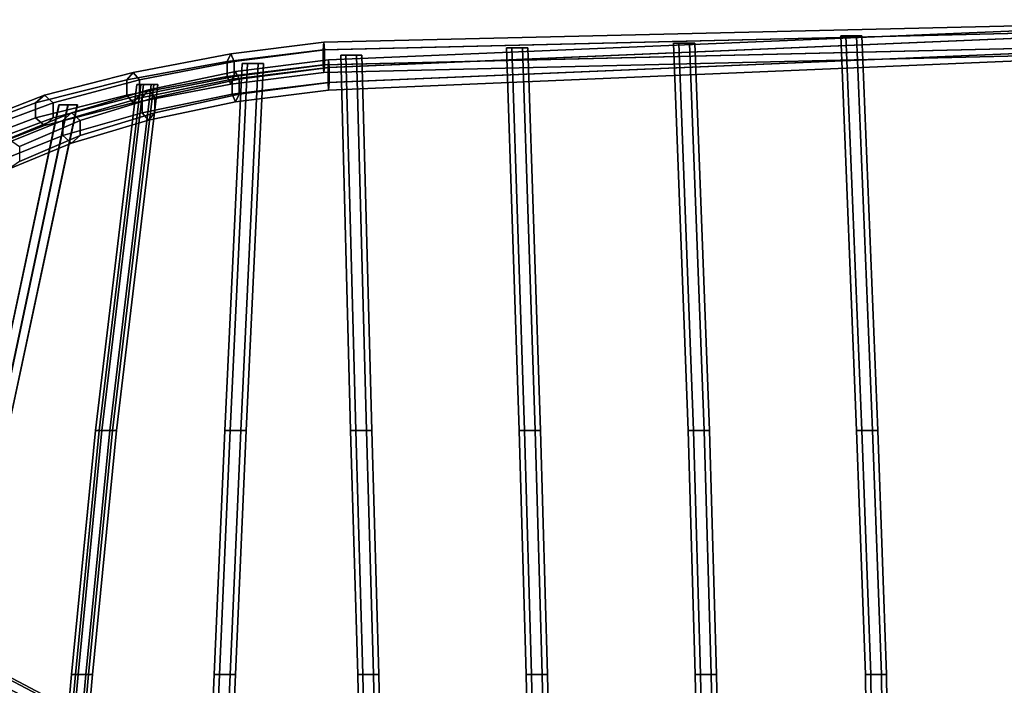
# Model space of a CAD drawing. Units: inches. Extents: x -9.8 to 9.5, y -9.5 to 9.5.
# Drawn here: x -4.5 to 1.9, y 5.1 to 9.5 of the extents above; entities that cross this region are included whole.
import ezdxf

# ---------------------------------------------------------------- set-up
doc = ezdxf.new("R2010")
doc.units = ezdxf.units.IN
doc.header["$MEASUREMENT"] = 0
doc.layers.add('SEAT-BASE', color=5, linetype='Continuous')
doc.layers.add('SEAT-SEAT', color=5, linetype='Continuous')

msp = doc.modelspace()

# ---------------------------------------------------------------- linework, layer by layer
at = {"layer": 'SEAT-BASE'}
for points in [[(-7.5799, 6.6424, 1.3565), (-7.7109, 6.5859, 1.372), (-3.5855, 3.023, 14.8202), (-3.4545, 3.0795, 14.8047)], [(-7.4511, 6.5913, 1.3191), (-7.5799, 6.6424, 1.3565), (-3.4545, 3.0795, 14.8047), (-3.3257, 3.0284, 14.7673)], [(-7.7109, 6.5859, 1.372), (-7.7674, 6.4549, 1.3565), (-3.642, 2.892, 14.8047), (-3.5855, 3.023, 14.8202)], [(-7.4, 6.4625, 1.2817), (-7.4511, 6.5913, 1.3191), (-3.3257, 3.0284, 14.7673), (-3.2746, 2.8996, 14.7299)], [(-7.7674, 6.4549, 1.3565), (-7.7163, 6.3261, 1.3191), (-3.5909, 2.7632, 14.7673), (-3.642, 2.892, 14.8047)], [(-7.4565, 6.3315, 1.2662), (-7.4, 6.4625, 1.2817), (-3.2746, 2.8996, 14.7299), (-3.3311, 2.7686, 14.7144)], [(6.5894, 6.3681, 1.5565), (-0.0687, 2.6235, 9.672), (-0.0363, 2.7029, 9.7144), (6.6217, 6.4475, 1.5989)], [(6.6217, 6.4475, 1.5989), (-0.0363, 2.7029, 9.7144), (0.0299, 2.722, 9.7807), (6.6879, 6.4666, 1.6653)], [(6.6879, 6.4666, 1.6653), (0.0299, 2.722, 9.7807), (0.0912, 2.6696, 9.8322), (6.7492, 6.4142, 1.7167)], [(-0.0299, 2.722, 9.7807), (-7.0004, 6.4041, 1.7903), (-7.0617, 6.3517, 1.8417), (-0.0912, 2.6696, 9.8322)], [(0.0363, 2.7029, 9.7144), (-6.9342, 6.385, 1.7239), (-7.0004, 6.4041, 1.7903), (-0.0299, 2.722, 9.7807)], [(0.0687, 2.6235, 9.672), (-6.7144, 6.1805, 1.6815), (-6.9342, 6.385, 1.7239), (0.0363, 2.7029, 9.7144)], [(6.6099, 6.2748, 1.5629), (-0.0481, 2.5303, 9.6783), (-0.0687, 2.6235, 9.672), (6.5894, 6.3681, 1.5565)], [(6.7492, 6.4142, 1.7167), (0.0912, 2.6696, 9.8322), (0.1117, 2.5764, 9.8386), (6.7697, 6.3209, 1.7231)], [(-7.7163, 6.3261, 1.3191), (-7.5875, 6.275, 1.2817), (-3.4621, 2.7121, 14.7299), (-3.5909, 2.7632, 14.7673)], [(-7.5875, 6.275, 1.2817), (-7.4565, 6.3315, 1.2662), (-3.3311, 2.7686, 14.7144), (-3.4621, 2.7121, 14.7299)], [(-0.0912, 2.6696, 9.8322), (-7.0617, 6.3517, 1.8417), (-7.0822, 6.2584, 1.8481), (-0.1117, 2.5764, 9.8386)], [(6.7697, 6.3209, 1.7231), (0.1117, 2.5764, 9.8386), (0.0794, 2.497, 9.7961), (6.7374, 6.2415, 1.6807)], [(-0.1117, 2.5764, 9.8386), (-7.0822, 6.2584, 1.8481), (-7.0499, 6.179, 1.8057), (-0.0794, 2.497, 9.7961)], [(6.6712, 6.2224, 1.6143), (0.0132, 2.4779, 9.7298), (-0.0481, 2.5303, 9.6783), (6.6099, 6.2748, 1.5629)], [(6.7374, 6.2415, 1.6807), (0.0794, 2.497, 9.7961), (0.0132, 2.4779, 9.7298), (6.6712, 6.2224, 1.6143)], [(-0.0794, 2.497, 9.7961), (-7.0499, 6.179, 1.8057), (-6.9837, 6.1599, 1.7393), (-0.0132, 2.4779, 9.7298)], [(0.0481, 2.5303, 9.6783), (-6.7349, 6.0873, 1.6879), (-6.7144, 6.1805, 1.6815), (0.0687, 2.6235, 9.672)], [(-0.0132, 2.4779, 9.7298), (-6.9837, 6.1599, 1.7393), (-6.7349, 6.0873, 1.6879), (0.0481, 2.5303, 9.6783)], [(-7.4666, 5.9379, 1.7903), (-3.097, 0.0299, 9.7807), (-3.0446, 0.0912, 9.8322), (-7.4142, 5.9992, 1.8417)], [(-7.4142, 5.9992, 1.8417), (-3.0446, 0.0912, 9.8322), (-2.9514, 0.1117, 9.8386), (-7.3209, 6.0197, 1.8481)], [(-7.3209, 6.0197, 1.8481), (-2.9514, 0.1117, 9.8386), (-2.872, 0.0794, 9.7961), (-7.2415, 5.9874, 1.8057)], [(-7.2415, 5.9874, 1.8057), (-2.872, 0.0794, 9.7961), (-2.8529, 0.0132, 9.7298), (-7.2224, 5.9212, 1.7393)], [(-7.4475, 5.8717, 1.7239), (-3.0779, -0.0363, 9.7144), (-3.097, 0.0299, 9.7807), (-7.4666, 5.9379, 1.7903)], [(-7.2224, 5.9212, 1.7393), (-2.8529, 0.0132, 9.7298), (-2.9053, -0.0481, 9.6783), (-7.2748, 5.8599, 1.6879)], [(-7.3681, 5.8394, 1.6815), (-2.9985, -0.0687, 9.672), (-3.0779, -0.0363, 9.7144), (-7.4475, 5.8717, 1.7239)], [(-7.2748, 5.8599, 1.6879), (-2.9053, -0.0481, 9.6783), (-2.9985, -0.0687, 9.672), (-7.3681, 5.8394, 1.6815)]]:
    msp.add_3dface(points, dxfattribs=at)
at = {"layer": 'SEAT-SEAT'}
for points in [[(3.7177, 9.4489, 17.6725), (-2.5472, 9.3003, 18.006), (-2.5433, 9.3503, 18.0925), (3.718, 9.4989, 17.7591)], [(3.7177, 9.4489, 17.8457), (3.718, 9.4989, 17.7591), (-2.5433, 9.3503, 18.0925), (-2.5394, 9.3003, 18.179)], [(3.7497, 9.4489, 17.948), (-2.5151, 9.1842, 18.2656), (-2.5113, 9.2342, 18.3522), (3.75, 9.4989, 18.0346)], [(3.7497, 9.4489, 18.1212), (3.75, 9.4989, 18.0346), (-2.5113, 9.2342, 18.3522), (-2.5074, 9.1842, 18.4387)], [(3.7177, 9.4489, 17.6725), (3.7171, 9.3489, 17.6725), (-2.5472, 9.2003, 18.006), (-2.5472, 9.3003, 18.006)], [(-2.5394, 9.2003, 18.179), (3.7171, 9.3489, 17.8457), (3.7177, 9.4489, 17.8457), (-2.5394, 9.3003, 18.179)], [(3.7497, 9.4489, 17.948), (3.7491, 9.3489, 17.948), (-2.5151, 9.0842, 18.2656), (-2.5151, 9.1842, 18.2656)], [(-2.5074, 9.0842, 18.4387), (3.7491, 9.3489, 18.1212), (3.7497, 9.4489, 18.1212), (-2.5074, 9.1842, 18.4387)], [(0.972, 6.7874, 17.1835), (1.007, 6.7874, 17.2441), (0.9017, 9.3927, 18.1174), (0.8667, 9.3927, 18.0568)], [(1.007, 6.7874, 17.1229), (0.972, 6.7874, 17.1835), (0.8667, 9.3927, 18.0568), (0.9017, 9.3927, 17.9962)], [(0.9717, 9.3927, 17.9962), (0.9017, 9.3927, 17.9962), (0.8667, 9.3927, 18.0568), (1.0067, 9.3927, 18.0568)], [(0.9717, 9.3927, 18.1174), (1.0067, 9.3927, 18.0568), (0.8667, 9.3927, 18.0568), (0.9017, 9.3927, 18.1174)], [(1.007, 6.7874, 17.2441), (1.077, 6.7874, 17.2441), (0.9717, 9.3927, 18.1174), (0.9017, 9.3927, 18.1174)], [(1.077, 6.7874, 17.1229), (1.007, 6.7874, 17.1229), (0.9017, 9.3927, 17.9962), (0.9717, 9.3927, 17.9962)], [(1.077, 6.7874, 17.2441), (1.112, 6.7874, 17.1835), (1.0067, 9.3927, 18.0568), (0.9717, 9.3927, 18.1174)], [(1.112, 6.7874, 17.1835), (1.077, 6.7874, 17.1229), (0.9717, 9.3927, 17.9962), (1.0067, 9.3927, 18.0568)], [(-2.5472, 9.3003, 18.006), (-3.1802, 9.223, 18.1073), (-3.1569, 9.273, 18.1907), (-2.5433, 9.3503, 18.0925)], [(-2.5472, 9.2003, 18.006), (-3.1802, 9.123, 18.1073), (-3.1802, 9.223, 18.1073), (-2.5472, 9.3003, 18.006)], [(-2.5433, 9.3503, 18.0925), (-3.1569, 9.273, 18.1907), (-3.1336, 9.223, 18.2741), (-2.5394, 9.3003, 18.179)], [(-2.5394, 9.3003, 18.179), (-3.1336, 9.223, 18.2741), (-3.1336, 9.123, 18.2741), (-2.5394, 9.2003, 18.179)], [(3.7171, 9.3489, 17.6725), (3.7168, 9.2989, 17.7591), (-2.5433, 9.1503, 18.0925), (-2.5472, 9.2003, 18.006)], [(3.7171, 9.3489, 17.8457), (-2.5394, 9.2003, 18.179), (-2.5433, 9.1503, 18.0925), (3.7168, 9.2989, 17.7591)], [(3.7491, 9.3489, 17.948), (3.7488, 9.2989, 18.0346), (-2.5113, 9.0342, 18.3522), (-2.5151, 9.0842, 18.2656)], [(3.7491, 9.3489, 18.1212), (-2.5074, 9.0842, 18.4387), (-2.5113, 9.0342, 18.3522), (3.7488, 9.2989, 18.0346)], [(-1.2546, 6.7874, 17.0516), (-1.2196, 6.7874, 17.1123), (-1.3023, 9.3127, 18.2299), (-1.3373, 9.3127, 18.1693)], [(-1.2196, 6.7874, 16.991), (-1.2546, 6.7874, 17.0516), (-1.3373, 9.3127, 18.1693), (-1.3023, 9.3127, 18.1087)], [(-1.2323, 9.3127, 18.1087), (-1.3023, 9.3127, 18.1087), (-1.3373, 9.3127, 18.1693), (-1.1973, 9.3127, 18.1693)], [(-1.2323, 9.3127, 18.2299), (-1.1973, 9.3127, 18.1693), (-1.3373, 9.3127, 18.1693), (-1.3023, 9.3127, 18.2299)], [(-1.2196, 6.7874, 17.1123), (-1.1496, 6.7874, 17.1123), (-1.2323, 9.3127, 18.2299), (-1.3023, 9.3127, 18.2299)], [(-1.1496, 6.7874, 16.991), (-1.2196, 6.7874, 16.991), (-1.3023, 9.3127, 18.1087), (-1.2323, 9.3127, 18.1087)], [(-1.1496, 6.7874, 17.1123), (-1.1146, 6.7874, 17.0516), (-1.1973, 9.3127, 18.1693), (-1.2323, 9.3127, 18.2299)], [(-1.1146, 6.7874, 17.0516), (-1.1496, 6.7874, 16.991), (-1.2323, 9.3127, 18.1087), (-1.1973, 9.3127, 18.1693)], [(-0.1389, 6.7874, 17.1268), (-0.1039, 6.7874, 17.1874), (-0.2014, 9.3429, 18.1726), (-0.2364, 9.3429, 18.112)], [(-0.1039, 6.7874, 17.0662), (-0.1389, 6.7874, 17.1268), (-0.2364, 9.3429, 18.112), (-0.2014, 9.3429, 18.0513)], [(-0.1314, 9.3429, 18.0513), (-0.2014, 9.3429, 18.0513), (-0.2364, 9.3429, 18.112), (-0.0964, 9.3429, 18.112)], [(-0.1314, 9.3429, 18.1726), (-0.0964, 9.3429, 18.112), (-0.2364, 9.3429, 18.112), (-0.2014, 9.3429, 18.1726)], [(-0.1039, 6.7874, 17.1874), (-0.0339, 6.7874, 17.1874), (-0.1314, 9.3429, 18.1726), (-0.2014, 9.3429, 18.1726)], [(-0.0339, 6.7874, 17.0662), (-0.1039, 6.7874, 17.0662), (-0.2014, 9.3429, 18.0513), (-0.1314, 9.3429, 18.0513)], [(-0.0339, 6.7874, 17.1874), (0.0011, 6.7874, 17.1268), (-0.0964, 9.3429, 18.112), (-0.1314, 9.3429, 18.1726)], [(0.0011, 6.7874, 17.1268), (-0.0339, 6.7874, 17.0662), (-0.1314, 9.3429, 18.0513), (-0.0964, 9.3429, 18.112)], [(-3.1802, 9.223, 18.1073), (-3.8416, 9.1011, 18.3912), (-3.8, 9.1511, 18.4672), (-3.1569, 9.273, 18.1907)], [(-3.1569, 9.273, 18.1907), (-3.8, 9.1511, 18.4672), (-3.7585, 9.1011, 18.5432), (-3.1336, 9.223, 18.2741)], [(-2.5151, 9.1842, 18.2656), (-3.1482, 9.1069, 18.367), (-3.1249, 9.1569, 18.4504), (-2.5113, 9.2342, 18.3522)], [(-2.5113, 9.2342, 18.3522), (-3.1249, 9.1569, 18.4504), (-3.1015, 9.1069, 18.5338), (-2.5074, 9.1842, 18.4387)], [(-2.3661, 6.7874, 16.9672), (-2.3311, 6.7874, 17.0278), (-2.3969, 9.2657, 18.3054), (-2.4319, 9.2657, 18.2447)], [(-2.3311, 6.7874, 16.9065), (-2.3661, 6.7874, 16.9672), (-2.4319, 9.2657, 18.2447), (-2.3969, 9.2657, 18.1841)], [(-2.3269, 9.2657, 18.1841), (-2.3969, 9.2657, 18.1841), (-2.4319, 9.2657, 18.2447), (-2.2919, 9.2657, 18.2447)], [(-2.3269, 9.2657, 18.3054), (-2.2919, 9.2657, 18.2447), (-2.4319, 9.2657, 18.2447), (-2.3969, 9.2657, 18.3054)], [(-2.3311, 6.7874, 17.0278), (-2.2611, 6.7874, 17.0278), (-2.3269, 9.2657, 18.3054), (-2.3969, 9.2657, 18.3054)], [(-2.2611, 6.7874, 16.9065), (-2.3311, 6.7874, 16.9065), (-2.3969, 9.2657, 18.1841), (-2.3269, 9.2657, 18.1841)], [(-2.2611, 6.7874, 17.0278), (-2.2261, 6.7874, 16.9672), (-2.2919, 9.2657, 18.2447), (-2.3269, 9.2657, 18.3054)], [(-2.2261, 6.7874, 16.9672), (-2.2611, 6.7874, 16.9065), (-2.3269, 9.2657, 18.1841), (-2.2919, 9.2657, 18.2447)], [(-3.1802, 9.123, 18.1073), (-3.8416, 9.0011, 18.3912), (-3.8416, 9.1011, 18.3912), (-3.1802, 9.223, 18.1073)], [(-3.1336, 9.223, 18.2741), (-3.7585, 9.1011, 18.5432), (-3.7585, 9.0011, 18.5432), (-3.1336, 9.123, 18.2741)], [(-3.1958, 6.7874, 17.1113), (-3.1608, 6.7874, 17.1719), (-3.0458, 9.2092, 18.4111), (-3.0808, 9.2092, 18.3505)], [(-3.1608, 6.7874, 17.0506), (-3.1958, 6.7874, 17.1113), (-3.0808, 9.2092, 18.3505), (-3.0458, 9.2092, 18.2898)], [(-2.5433, 9.1503, 18.0925), (-3.1569, 9.073, 18.1907), (-3.1802, 9.123, 18.1073), (-2.5472, 9.2003, 18.006)], [(-3.1608, 6.7874, 17.1719), (-3.0908, 6.7874, 17.1719), (-2.9758, 9.2092, 18.4111), (-3.0458, 9.2092, 18.4111)], [(-3.0908, 6.7874, 17.0506), (-3.1608, 6.7874, 17.0506), (-3.0458, 9.2092, 18.2898), (-2.9758, 9.2092, 18.2898)], [(-2.5394, 9.2003, 18.179), (-3.1336, 9.123, 18.2741), (-3.1569, 9.073, 18.1907), (-2.5433, 9.1503, 18.0925)], [(-2.5151, 9.0842, 18.2656), (-3.1482, 9.0069, 18.367), (-3.1482, 9.1069, 18.367), (-2.5151, 9.1842, 18.2656)], [(-2.5074, 9.1842, 18.4387), (-3.1015, 9.1069, 18.5338), (-3.1015, 9.0069, 18.5338), (-2.5074, 9.0842, 18.4387)], [(-3.0908, 6.7874, 17.1719), (-3.0558, 6.7874, 17.1113), (-2.9408, 9.2092, 18.3505), (-2.9758, 9.2092, 18.4111)], [(-3.0558, 6.7874, 17.1113), (-3.0908, 6.7874, 17.0506), (-2.9758, 9.2092, 18.2898), (-2.9408, 9.2092, 18.3505)], [(-2.9758, 9.2092, 18.2898), (-3.0458, 9.2092, 18.2898), (-3.0808, 9.2092, 18.3505), (-2.9408, 9.2092, 18.3505)], [(-2.9758, 9.2092, 18.4111), (-2.9408, 9.2092, 18.3505), (-3.0808, 9.2092, 18.3505), (-3.0458, 9.2092, 18.4111)], [(-3.8416, 9.1011, 18.3912), (-4.4443, 8.9508, 18.7655), (-4.3867, 9.0008, 18.8301), (-3.8, 9.1511, 18.4672)], [(-3.8416, 9.0011, 18.3912), (-4.4443, 8.8508, 18.7655), (-4.4443, 8.9508, 18.7655), (-3.8416, 9.1011, 18.3912)], [(-3.8, 9.1511, 18.4672), (-4.3867, 9.0008, 18.8301), (-4.329, 8.9508, 18.8948), (-3.7585, 9.1011, 18.5432)], [(-3.7585, 9.1011, 18.5432), (-4.329, 8.9508, 18.8948), (-4.329, 8.8508, 18.8948), (-3.7585, 9.0011, 18.5432)], [(-3.1569, 9.073, 18.1907), (-3.8, 8.9511, 18.4672), (-3.8416, 9.0011, 18.3912), (-3.1802, 9.123, 18.1073)], [(-3.1336, 9.123, 18.2741), (-3.7585, 9.0011, 18.5432), (-3.8, 8.9511, 18.4672), (-3.1569, 9.073, 18.1907)], [(-3.1482, 9.1069, 18.367), (-3.742, 8.985, 18.6086), (-3.7005, 9.035, 18.6846), (-3.1249, 9.1569, 18.4504)], [(-3.1482, 9.0069, 18.367), (-3.742, 8.885, 18.6086), (-3.742, 8.985, 18.6086), (-3.1482, 9.1069, 18.367)], [(-3.1249, 9.1569, 18.4504), (-3.7005, 9.035, 18.6846), (-3.6589, 8.985, 18.7606), (-3.1015, 9.1069, 18.5338)], [(-3.1015, 9.1069, 18.5338), (-3.6589, 8.985, 18.7606), (-3.6589, 8.885, 18.7606), (-3.1015, 9.0069, 18.5338)], [(-3.742, 8.985, 18.6086), (-4.2659, 8.8347, 18.9781), (-4.2083, 8.8847, 19.0427), (-3.7005, 9.035, 18.6846)], [(-3.7005, 9.035, 18.6846), (-4.2083, 8.8847, 19.0427), (-4.1507, 8.8347, 19.1074), (-3.6589, 8.985, 18.7606)], [(-4.0503, 6.7874, 17.4694), (-4.0071, 6.7874, 17.5245), (-3.7337, 9.0714, 18.6699), (-3.7768, 9.0714, 18.6148)], [(-4.0241, 6.7874, 17.4045), (-4.0503, 6.7874, 17.4694), (-3.7768, 9.0714, 18.6148), (-3.7507, 9.0714, 18.5499)], [(-3.9548, 6.7874, 17.3947), (-4.0241, 6.7874, 17.4045), (-3.7507, 9.0714, 18.5499), (-3.6813, 9.0714, 18.5401)], [(-4.0071, 6.7874, 17.5245), (-3.9378, 6.7874, 17.5147), (-3.6644, 9.0714, 18.6601), (-3.7337, 9.0714, 18.6699)], [(-3.9116, 6.7874, 17.4498), (-3.9548, 6.7874, 17.3947), (-3.6813, 9.0714, 18.5401), (-3.6382, 9.0714, 18.5952)], [(-3.9378, 6.7874, 17.5147), (-3.9116, 6.7874, 17.4498), (-3.6382, 9.0714, 18.5952), (-3.6644, 9.0714, 18.6601)], [(-3.6813, 9.0714, 18.5401), (-3.7507, 9.0714, 18.5499), (-3.7768, 9.0714, 18.6148), (-3.6382, 9.0714, 18.5952)], [(-3.6644, 9.0714, 18.6601), (-3.6382, 9.0714, 18.5952), (-3.7768, 9.0714, 18.6148), (-3.7337, 9.0714, 18.6699)], [(-2.5113, 9.0342, 18.3522), (-3.1249, 8.9569, 18.4504), (-3.1482, 9.0069, 18.367), (-2.5151, 9.0842, 18.2656)], [(-2.5074, 9.0842, 18.4387), (-3.1015, 9.0069, 18.5338), (-3.1249, 8.9569, 18.4504), (-2.5113, 9.0342, 18.3522)], [(-4.4443, 8.9508, 18.7655), (-4.8982, 8.779, 19.2651), (-4.8274, 8.829, 19.3151), (-4.3867, 9.0008, 18.8301)], [(-4.3867, 9.0008, 18.8301), (-4.8274, 8.829, 19.3151), (-4.7905, 8.779, 19.365), (-4.329, 8.9508, 18.8948)], [(-3.8, 8.9511, 18.4672), (-4.3867, 8.8008, 18.8301), (-4.4443, 8.8508, 18.7655), (-3.8416, 9.0011, 18.3912)], [(-3.7585, 9.0011, 18.5432), (-4.329, 8.8508, 18.8948), (-4.3867, 8.8008, 18.8301), (-3.8, 8.9511, 18.4672)], [(-3.742, 8.885, 18.6086), (-4.2659, 8.7347, 18.9781), (-4.2659, 8.8347, 18.9781), (-3.742, 8.985, 18.6086)], [(-3.6589, 8.985, 18.7606), (-4.1507, 8.8347, 19.1074), (-4.1507, 8.7347, 19.1074), (-3.6589, 8.885, 18.7606)], [(-3.1249, 8.9569, 18.4504), (-3.7005, 8.835, 18.6846), (-3.742, 8.885, 18.6086), (-3.1482, 9.0069, 18.367)], [(-3.1015, 9.0069, 18.5338), (-3.6589, 8.885, 18.7606), (-3.7005, 8.835, 18.6846), (-3.1249, 8.9569, 18.4504)], [(-4.4443, 8.8508, 18.7655), (-4.8982, 8.679, 19.2651), (-4.8982, 8.779, 19.2651), (-4.4443, 8.9508, 18.7655)], [(-4.329, 8.9508, 18.8948), (-4.7905, 8.779, 19.365), (-4.7905, 8.679, 19.365), (-4.329, 8.8508, 18.8948)], [(-4.7495, 6.7874, 18.015), (-4.6895, 6.7874, 18.0511), (-4.2314, 8.9366, 19.0109), (-4.2914, 8.9366, 18.9748)], [(-4.7482, 6.7874, 17.945), (-4.7495, 6.7874, 18.015), (-4.2914, 8.9366, 18.9748), (-4.2901, 8.9366, 18.9049)], [(-4.687, 6.7874, 17.9111), (-4.7482, 6.7874, 17.945), (-4.2901, 8.9366, 18.9049), (-4.2289, 8.9366, 18.8709)], [(-4.6895, 6.7874, 18.0511), (-4.6282, 6.7874, 18.0172), (-4.1701, 8.9366, 18.977), (-4.2314, 8.9366, 19.0109)], [(-4.627, 6.7874, 17.9472), (-4.687, 6.7874, 17.9111), (-4.2289, 8.9366, 18.8709), (-4.1689, 8.9366, 18.907)], [(-4.6282, 6.7874, 18.0172), (-4.627, 6.7874, 17.9472), (-4.1689, 8.9366, 18.907), (-4.1701, 8.9366, 18.977)], [(-4.2289, 8.9366, 18.8709), (-4.2901, 8.9366, 18.9049), (-4.2914, 8.9366, 18.9748), (-4.1689, 8.9366, 18.907)], [(-4.1701, 8.9366, 18.977), (-4.1689, 8.9366, 18.907), (-4.2914, 8.9366, 18.9748), (-4.2314, 8.9366, 19.0109)], [(-4.3867, 8.8008, 18.8301), (-4.8274, 8.629, 19.3151), (-4.8982, 8.679, 19.2651), (-4.4443, 8.8508, 18.7655)], [(-4.329, 8.8508, 18.8948), (-4.7905, 8.679, 19.365), (-4.8274, 8.629, 19.3151), (-4.3867, 8.8008, 18.8301)], [(-4.2659, 8.8347, 18.9781), (-4.693, 8.6629, 19.4563), (-4.6222, 8.7129, 19.5062), (-4.2083, 8.8847, 19.0427)], [(-4.2659, 8.7347, 18.9781), (-4.693, 8.5629, 19.4563), (-4.693, 8.6629, 19.4563), (-4.2659, 8.8347, 18.9781)], [(-4.2083, 8.8847, 19.0427), (-4.6222, 8.7129, 19.5062), (-4.5515, 8.6629, 19.5562), (-4.1507, 8.8347, 19.1074)], [(-4.1507, 8.8347, 19.1074), (-4.5515, 8.6629, 19.5562), (-4.5515, 8.5629, 19.5562), (-4.1507, 8.7347, 19.1074)], [(-3.7005, 8.835, 18.6846), (-4.2083, 8.6847, 19.0427), (-4.2659, 8.7347, 18.9781), (-3.742, 8.885, 18.6086)], [(-3.6589, 8.885, 18.7606), (-4.1507, 8.7347, 19.1074), (-4.2083, 8.6847, 19.0427), (-3.7005, 8.835, 18.6846)], [(-4.2083, 8.6847, 19.0427), (-4.6222, 8.5129, 19.5062), (-4.693, 8.5629, 19.4563), (-4.2659, 8.7347, 18.9781)], [(-4.1507, 8.7347, 19.1074), (-4.5515, 8.5629, 19.5562), (-4.6222, 8.5129, 19.5062), (-4.2083, 8.6847, 19.0427)], [(-4.2076, 5.1779, 16.8584), (-4.1644, 5.1779, 16.9136), (-4.0071, 6.7874, 17.5245), (-4.0503, 6.7874, 17.4694)], [(-4.1814, 5.1779, 16.7935), (-4.2076, 5.1779, 16.8584), (-4.0503, 6.7874, 17.4694), (-4.0241, 6.7874, 17.4045)], [(-4.1121, 5.1779, 16.7837), (-4.1814, 5.1779, 16.7935), (-4.0241, 6.7874, 17.4045), (-3.9548, 6.7874, 17.3947)], [(-4.1644, 5.1779, 16.9136), (-4.0951, 5.1779, 16.9038), (-3.9378, 6.7874, 17.5147), (-4.0071, 6.7874, 17.5245)], [(-4.069, 5.1779, 16.8388), (-4.1121, 5.1779, 16.7837), (-3.9548, 6.7874, 17.3947), (-3.9116, 6.7874, 17.4498)], [(-4.0951, 5.1779, 16.9038), (-4.069, 5.1779, 16.8388), (-3.9116, 6.7874, 17.4498), (-3.9378, 6.7874, 17.5147)], [(-3.266, 5.1779, 16.4843), (-3.231, 5.1779, 16.5449), (-3.1608, 6.7874, 17.1719), (-3.1958, 6.7874, 17.1113)], [(-3.231, 5.1779, 16.4237), (-3.266, 5.1779, 16.4843), (-3.1958, 6.7874, 17.1113), (-3.1608, 6.7874, 17.0506)], [(-3.231, 5.1779, 16.5449), (-3.161, 5.1779, 16.5449), (-3.0908, 6.7874, 17.1719), (-3.1608, 6.7874, 17.1719)], [(-3.161, 5.1779, 16.4237), (-3.231, 5.1779, 16.4237), (-3.1608, 6.7874, 17.0506), (-3.0908, 6.7874, 17.0506)], [(-3.161, 5.1779, 16.5449), (-3.126, 5.1779, 16.4843), (-3.0558, 6.7874, 17.1113), (-3.0908, 6.7874, 17.1719)], [(-3.126, 5.1779, 16.4843), (-3.161, 5.1779, 16.4237), (-3.0908, 6.7874, 17.0506), (-3.0558, 6.7874, 17.1113)], [(-2.3196, 5.1779, 16.3819), (-2.2846, 5.1779, 16.4425), (-2.3311, 6.7874, 17.0278), (-2.3661, 6.7874, 16.9672)], [(-2.2846, 5.1779, 16.3212), (-2.3196, 5.1779, 16.3819), (-2.3661, 6.7874, 16.9672), (-2.3311, 6.7874, 16.9065)], [(-2.2846, 5.1779, 16.4425), (-2.2146, 5.1779, 16.4425), (-2.2611, 6.7874, 17.0278), (-2.3311, 6.7874, 17.0278)], [(-2.2146, 5.1779, 16.3212), (-2.2846, 5.1779, 16.3212), (-2.3311, 6.7874, 16.9065), (-2.2611, 6.7874, 16.9065)], [(-2.2146, 5.1779, 16.4425), (-2.1796, 5.1779, 16.3819), (-2.2261, 6.7874, 16.9672), (-2.2611, 6.7874, 17.0278)], [(-2.1796, 5.1779, 16.3819), (-2.2146, 5.1779, 16.3212), (-2.2611, 6.7874, 16.9065), (-2.2261, 6.7874, 16.9672)], [(-1.2081, 5.1779, 16.4491), (-1.1731, 5.1779, 16.5097), (-1.2196, 6.7874, 17.1123), (-1.2546, 6.7874, 17.0516)], [(-1.1731, 5.1779, 16.3884), (-1.2081, 5.1779, 16.4491), (-1.2546, 6.7874, 17.0516), (-1.2196, 6.7874, 16.991)], [(-1.1731, 5.1779, 16.5097), (-1.1031, 5.1779, 16.5097), (-1.1496, 6.7874, 17.1123), (-1.2196, 6.7874, 17.1123)], [(-1.1031, 5.1779, 16.3884), (-1.1731, 5.1779, 16.3884), (-1.2196, 6.7874, 16.991), (-1.1496, 6.7874, 16.991)], [(-1.1031, 5.1779, 16.5097), (-1.0681, 5.1779, 16.4491), (-1.1146, 6.7874, 17.0516), (-1.1496, 6.7874, 17.1123)], [(-1.0681, 5.1779, 16.4491), (-1.1031, 5.1779, 16.3884), (-1.1496, 6.7874, 16.991), (-1.1146, 6.7874, 17.0516)], [(-0.0924, 5.1779, 16.6565), (-0.0574, 5.1779, 16.7171), (-0.1039, 6.7874, 17.1874), (-0.1389, 6.7874, 17.1268)], [(-0.0574, 5.1779, 16.5959), (-0.0924, 5.1779, 16.6565), (-0.1389, 6.7874, 17.1268), (-0.1039, 6.7874, 17.0662)], [(-0.0574, 5.1779, 16.7171), (0.0126, 5.1779, 16.7171), (-0.0339, 6.7874, 17.1874), (-0.1039, 6.7874, 17.1874)], [(0.0126, 5.1779, 16.5959), (-0.0574, 5.1779, 16.5959), (-0.1039, 6.7874, 17.0662), (-0.0339, 6.7874, 17.0662)], [(0.0126, 5.1779, 16.7171), (0.0476, 5.1779, 16.6565), (0.0011, 6.7874, 17.1268), (-0.0339, 6.7874, 17.1874)], [(0.0476, 5.1779, 16.6565), (0.0126, 5.1779, 16.5959), (-0.0339, 6.7874, 17.0662), (0.0011, 6.7874, 17.1268)], [(1.03, 5.1779, 16.752), (1.065, 5.1779, 16.8127), (1.007, 6.7874, 17.2441), (0.972, 6.7874, 17.1835)], [(1.065, 5.1779, 16.6914), (1.03, 5.1779, 16.752), (0.972, 6.7874, 17.1835), (1.007, 6.7874, 17.1229)], [(1.065, 5.1779, 16.8127), (1.135, 5.1779, 16.8127), (1.077, 6.7874, 17.2441), (1.007, 6.7874, 17.2441)], [(1.135, 5.1779, 16.6914), (1.065, 5.1779, 16.6914), (1.007, 6.7874, 17.1229), (1.077, 6.7874, 17.1229)], [(1.135, 5.1779, 16.8127), (1.17, 5.1779, 16.752), (1.112, 6.7874, 17.1835), (1.077, 6.7874, 17.2441)], [(1.17, 5.1779, 16.752), (1.135, 5.1779, 16.6914), (1.077, 6.7874, 17.1229), (1.112, 6.7874, 17.1835)], [(-4.3209, 3.9263, 16.4443), (-4.2778, 3.9263, 16.4994), (-4.1644, 5.1779, 16.9136), (-4.2076, 5.1779, 16.8584)], [(-4.2947, 3.9263, 16.3793), (-4.3209, 3.9263, 16.4443), (-4.2076, 5.1779, 16.8584), (-4.1814, 5.1779, 16.7935)], [(-4.2254, 3.9263, 16.3695), (-4.2947, 3.9263, 16.3793), (-4.1814, 5.1779, 16.7935), (-4.1121, 5.1779, 16.7837)], [(-4.2778, 3.9263, 16.4994), (-4.2085, 3.9263, 16.4896), (-4.0951, 5.1779, 16.9038), (-4.1644, 5.1779, 16.9136)], [(-4.1823, 3.9263, 16.4247), (-4.2254, 3.9263, 16.3695), (-4.1121, 5.1779, 16.7837), (-4.069, 5.1779, 16.8388)], [(-4.2085, 3.9263, 16.4896), (-4.1823, 3.9263, 16.4247), (-4.069, 5.1779, 16.8388), (-4.0951, 5.1779, 16.9038)], [(-3.3203, 3.9263, 16.0583), (-3.2853, 3.9263, 16.1189), (-3.231, 5.1779, 16.5449), (-3.266, 5.1779, 16.4843)], [(-3.2853, 3.9263, 15.9977), (-3.3203, 3.9263, 16.0583), (-3.266, 5.1779, 16.4843), (-3.231, 5.1779, 16.4237)], [(-3.2853, 3.9263, 16.1189), (-3.2153, 3.9263, 16.1189), (-3.161, 5.1779, 16.5449), (-3.231, 5.1779, 16.5449)], [(-3.2153, 3.9263, 15.9977), (-3.2853, 3.9263, 15.9977), (-3.231, 5.1779, 16.4237), (-3.161, 5.1779, 16.4237)], [(-3.2153, 3.9263, 16.1189), (-3.1803, 3.9263, 16.0583), (-3.126, 5.1779, 16.4843), (-3.161, 5.1779, 16.5449)], [(-3.1803, 3.9263, 16.0583), (-3.2153, 3.9263, 15.9977), (-3.161, 5.1779, 16.4237), (-3.126, 5.1779, 16.4843)], [(-2.2934, 3.9263, 15.9947), (-2.2584, 3.9263, 16.0553), (-2.2846, 5.1779, 16.4425), (-2.3196, 5.1779, 16.3819)], [(-2.2584, 3.9263, 15.9341), (-2.2934, 3.9263, 15.9947), (-2.3196, 5.1779, 16.3819), (-2.2846, 5.1779, 16.3212)], [(-2.2584, 3.9263, 16.0553), (-2.1884, 3.9263, 16.0553), (-2.2146, 5.1779, 16.4425), (-2.2846, 5.1779, 16.4425)], [(-2.1884, 3.9263, 15.9341), (-2.2584, 3.9263, 15.9341), (-2.2846, 5.1779, 16.3212), (-2.2146, 5.1779, 16.3212)], [(-2.1884, 3.9263, 16.0553), (-2.1534, 3.9263, 15.9947), (-2.1796, 5.1779, 16.3819), (-2.2146, 5.1779, 16.4425)], [(-2.1534, 3.9263, 15.9947), (-2.1884, 3.9263, 15.9341), (-2.2146, 5.1779, 16.3212), (-2.1796, 5.1779, 16.3819)], [(-1.182, 3.9263, 16.12), (-1.147, 3.9263, 16.1807), (-1.1731, 5.1779, 16.5097), (-1.2081, 5.1779, 16.4491)], [(-1.147, 3.9263, 16.0594), (-1.182, 3.9263, 16.12), (-1.2081, 5.1779, 16.4491), (-1.1731, 5.1779, 16.3884)], [(-1.147, 3.9263, 16.1807), (-1.077, 3.9263, 16.1807), (-1.1031, 5.1779, 16.5097), (-1.1731, 5.1779, 16.5097)], [(-1.077, 3.9263, 16.0594), (-1.147, 3.9263, 16.0594), (-1.1731, 5.1779, 16.3884), (-1.1031, 5.1779, 16.3884)], [(-1.077, 3.9263, 16.1807), (-1.042, 3.9263, 16.12), (-1.0681, 5.1779, 16.4491), (-1.1031, 5.1779, 16.5097)], [(-1.042, 3.9263, 16.12), (-1.077, 3.9263, 16.0594), (-1.1031, 5.1779, 16.3884), (-1.0681, 5.1779, 16.4491)], [(-0.0663, 3.9263, 16.3275), (-0.0313, 3.9263, 16.3881), (-0.0574, 5.1779, 16.7171), (-0.0924, 5.1779, 16.6565)], [(-0.0313, 3.9263, 16.2669), (-0.0663, 3.9263, 16.3275), (-0.0924, 5.1779, 16.6565), (-0.0574, 5.1779, 16.5959)], [(-0.0313, 3.9263, 16.3881), (0.0387, 3.9263, 16.3881), (0.0126, 5.1779, 16.7171), (-0.0574, 5.1779, 16.7171)], [(0.0387, 3.9263, 16.2669), (-0.0313, 3.9263, 16.2669), (-0.0574, 5.1779, 16.5959), (0.0126, 5.1779, 16.5959)], [(0.0387, 3.9263, 16.3881), (0.0737, 3.9263, 16.3275), (0.0476, 5.1779, 16.6565), (0.0126, 5.1779, 16.7171)], [(0.0737, 3.9263, 16.3275), (0.0387, 3.9263, 16.2669), (0.0126, 5.1779, 16.5959), (0.0476, 5.1779, 16.6565)], [(1.0447, 3.9263, 16.4723), (1.0797, 3.9263, 16.5329), (1.065, 5.1779, 16.8127), (1.03, 5.1779, 16.752)], [(1.0797, 3.9263, 16.4117), (1.0447, 3.9263, 16.4723), (1.03, 5.1779, 16.752), (1.065, 5.1779, 16.6914)], [(1.0797, 3.9263, 16.5329), (1.1497, 3.9263, 16.5329), (1.135, 5.1779, 16.8127), (1.065, 5.1779, 16.8127)], [(1.1497, 3.9263, 16.4117), (1.0797, 3.9263, 16.4117), (1.065, 5.1779, 16.6914), (1.135, 5.1779, 16.6914)], [(1.1497, 3.9263, 16.5329), (1.1847, 3.9263, 16.4723), (1.17, 5.1779, 16.752), (1.135, 5.1779, 16.8127)], [(1.1847, 3.9263, 16.4723), (1.1497, 3.9263, 16.4117), (1.135, 5.1779, 16.6914), (1.17, 5.1779, 16.752)]]:
    msp.add_3dface(points, dxfattribs=at)

doc.saveas('drawing.dxf')
